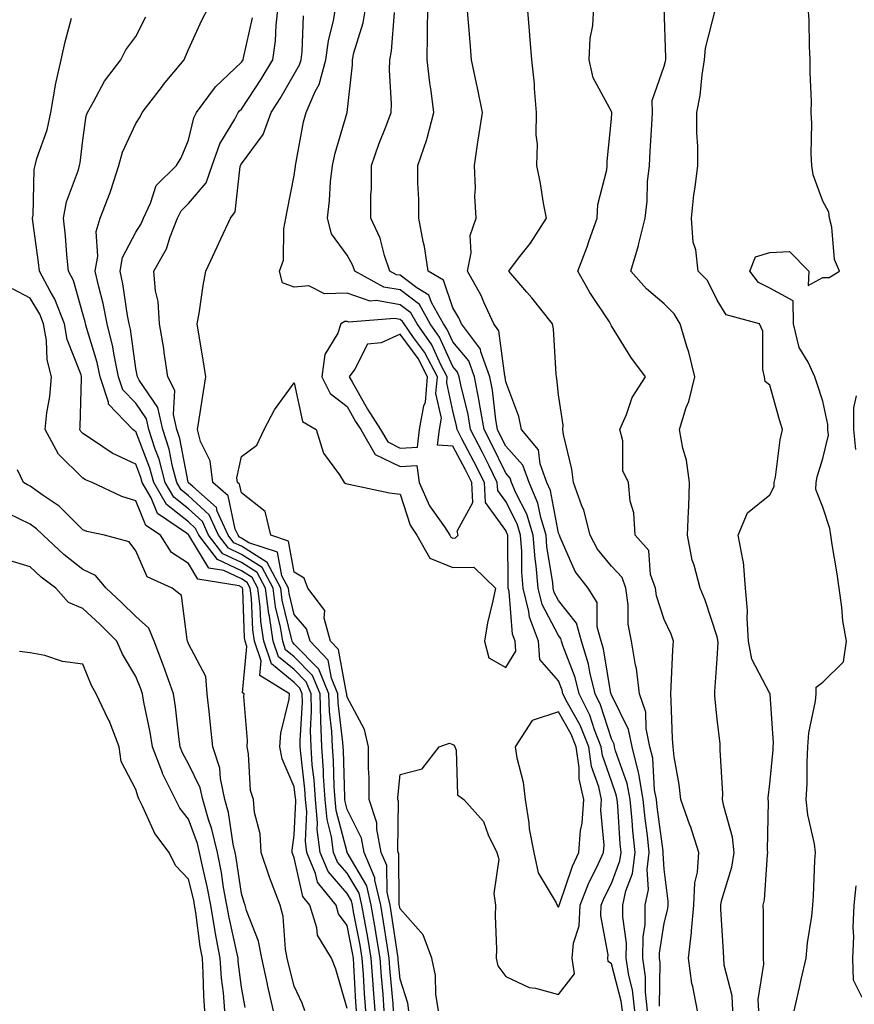
# Model space of a CAD drawing. Units: inches. Extents: x 965843 to 968483, y 7258298 to 7260938.
# Drawn here: x 968106 to 968264, y 7260383 to 7260569 of the extents above; entities that cross this region are included whole.
import ezdxf

# ---------------------------------------------------------------- set-up
doc = ezdxf.new("R2010")
doc.units = ezdxf.units.IN
doc.header["$MEASUREMENT"] = 0
doc.layers.add('Contour_96587258', color=7, linetype='Continuous', true_color=0xe12db9)

msp = doc.modelspace()

# ---------------------------------------------------------------- linework, layer by layer
at = {"layer": 'Contour_96587258'}
for points in [[(968171.58, 7260381.92, 3128), (968171.34, 7260385.21, 3128), (968171.14, 7260388.83, 3128), (968170.92, 7260391.92, 3128), (968170.51, 7260394.38, 3128), (968169.28, 7260400.69, 3128), (968169.07, 7260401.92, 3128), (968168.88, 7260402.75, 3128), (968168.05, 7260404.15, 3128), (968164.44, 7260408.31, 3128), (968162.95, 7260411.92, 3128), (968162.4, 7260416.27, 3128), (968162.45, 7260417.52, 3128), (968162.03, 7260421.92, 3128), (968161.78, 7260425.65, 3128), (968161.46, 7260428.51, 3128), (968161.21, 7260431.92, 3128), (968161.11, 7260434.98, 3128), (968161.33, 7260438.64, 3128), (968161.24, 7260441.92, 3128), (968160.32, 7260444.19, 3128), (968158.05, 7260446.51, 3128), (968155.08, 7260448.95, 3128), (968154.08, 7260451.92, 3128), (968153.33, 7260456.64, 3128), (968153.22, 7260457.09, 3128), (968152.6, 7260461.92, 3128), (968151.04, 7260464.91, 3128), (968148.05, 7260466.76, 3128), (968144.53, 7260468.4, 3128), (968141.83, 7260471.92, 3128), (968140.65, 7260474.52, 3128), (968138.05, 7260476.93, 3128), (968135.26, 7260479.13, 3128), (968133.63, 7260481.92, 3128), (968132.46, 7260486.33, 3128), (968131.72, 7260488.25, 3128), (968130.55, 7260491.92, 3128), (968130.08, 7260493.95, 3128), (968128.05, 7260496.92, 3128), (968125.58, 7260499.45, 3128), (968124.79, 7260501.92, 3128), (968123.95, 7260506.02, 3128), (968123.73, 7260507.6, 3128), (968122.67, 7260511.92, 3128), (968121.91, 7260515.78, 3128), (968121.06, 7260518.91, 3128), (968120.39, 7260521.92, 3128), (968120.88, 7260524.75, 3128), (968120.53, 7260529.44, 3128), (968121.32, 7260531.92, 3128), (968123.2, 7260536.77, 3128), (968123.31, 7260537.18, 3128), (968124.87, 7260541.92, 3128), (968125.52, 7260544.45, 3128), (968128.05, 7260549.85, 3128), (968128.87, 7260551.1, 3128), (968129.27, 7260551.92, 3128), (968133.08, 7260556.89, 3128), (968133.33, 7260557.2, 3128), (968137.19, 7260561.92, 3128), (968137.47, 7260562.5, 3128), (968138.05, 7260563.86, 3128), (968140.58, 7260569.39, 3128), (968141.88, 7260571.92, 3128)], [(968175.08, 7260381.92, 3126), (968174.85, 7260385.12, 3126), (968174.56, 7260388.43, 3126), (968174.32, 7260391.92, 3126), (968173.57, 7260396.4, 3126), (968173.43, 7260397.3, 3126), (968172.62, 7260401.92, 3126), (968171.75, 7260405.62, 3126), (968168.05, 7260411.89, 3126), (968168.03, 7260411.92, 3126), (968168.03, 7260411.94, 3126), (968165.96, 7260419.83, 3126), (968165.76, 7260421.92, 3126), (968165.6, 7260424.37, 3126), (968165.45, 7260429.32, 3126), (968165.26, 7260431.92, 3126), (968165.17, 7260434.8, 3126), (968164.71, 7260438.58, 3126), (968164.61, 7260441.92, 3126), (968162.7, 7260446.57, 3126), (968158.05, 7260451.35, 3126), (968157.74, 7260451.61, 3126), (968157.63, 7260451.92, 3126), (968157.55, 7260452.42, 3126), (968155.78, 7260459.65, 3126), (968155.49, 7260461.92, 3126), (968152.93, 7260466.8, 3126), (968148.05, 7260469.85, 3126), (968146.63, 7260470.5, 3126), (968145.55, 7260471.92, 3126), (968143.48, 7260476.49, 3126), (968143.32, 7260477.19, 3126), (968138.82, 7260481.15, 3126), (968138.05, 7260481.86, 3126), (968138.02, 7260481.89, 3126), (968138, 7260481.92, 3126), (968137.98, 7260481.99, 3126), (968136.38, 7260490.25, 3126), (968135.84, 7260491.92, 3126), (968135.19, 7260494.78, 3126), (968135.45, 7260499.32, 3126), (968134.14, 7260501.92, 3126), (968133.45, 7260506.52, 3126), (968133.37, 7260507.24, 3126), (968132.57, 7260511.92, 3126), (968132.3, 7260516.17, 3126), (968131.78, 7260518.19, 3126), (968131.44, 7260521.92, 3126), (968133.87, 7260526.1, 3126), (968134.56, 7260528.43, 3126), (968135.97, 7260531.92, 3126), (968136.64, 7260533.33, 3126), (968138.05, 7260534.72, 3126), (968141.36, 7260538.61, 3126), (968142.51, 7260541.92, 3126), (968143.96, 7260546.01, 3126), (968146.81, 7260550.68, 3126), (968147.45, 7260551.92, 3126), (968147.71, 7260552.26, 3126), (968148.05, 7260552.58, 3126), (968151.76, 7260558.21, 3126), (968153.96, 7260561.92, 3126), (968154.49, 7260565.48, 3126), (968154.59, 7260568.46, 3126), (968155.01, 7260571.92, 3126)], [(968179.75, 7260381.92, 3124), (968179.52, 7260383.39, 3124), (968178.05, 7260387.95, 3124), (968177.73, 7260391.6, 3124), (968177.71, 7260391.92, 3124), (968177.64, 7260392.33, 3124), (968176.45, 7260400.32, 3124), (968176.17, 7260401.92, 3124), (968175.6, 7260404.37, 3124), (968175.55, 7260409.42, 3124), (968174.49, 7260411.92, 3124), (968173.64, 7260416.33, 3124), (968173.66, 7260417.53, 3124), (968172.23, 7260421.92, 3124), (968172.24, 7260426.11, 3124), (968172.08, 7260427.89, 3124), (968172.09, 7260431.92, 3124), (968171.33, 7260435.2, 3124), (968168.05, 7260441.3, 3124), (968167.98, 7260441.85, 3124), (968167.98, 7260441.92, 3124), (968167.93, 7260442.04, 3124), (968166.43, 7260450.3, 3124), (968164.9, 7260451.92, 3124), (968163.72, 7260456.25, 3124), (968163.83, 7260457.7, 3124), (968160.59, 7260461.92, 3124), (968159.94, 7260463.81, 3124), (968158.05, 7260464.97, 3124), (968156.96, 7260470.83, 3124), (968153.59, 7260471.92, 3124), (968152.54, 7260476.41, 3124), (968148.05, 7260479.93, 3124), (968147.7, 7260481.57, 3124), (968147.29, 7260481.92, 3124), (968147.19, 7260482.78, 3124), (968148.05, 7260486.83, 3124), (968150.99, 7260488.98, 3124), (968152.37, 7260491.92, 3124), (968154.3, 7260495.67, 3124), (968158.05, 7260500.77, 3124), (968159.59, 7260493.46, 3124), (968162.21, 7260491.92, 3124), (968163.6, 7260487.47, 3124), (968166.61, 7260483.36, 3124), (968167.48, 7260481.92, 3124), (968167.83, 7260481.7, 3124), (968168.05, 7260481.65, 3124), (968168.37, 7260481.6, 3124), (968176.06, 7260479.93, 3124), (968178.05, 7260479.68, 3124), (968179.98, 7260473.85, 3124), (968181.22, 7260471.92, 3124), (968183.72, 7260467.59, 3124), (968188.05, 7260465.86, 3124), (968192.04, 7260465.91, 3124), (968196.13, 7260461.92, 3124), (968195.64, 7260459.51, 3124), (968194.62, 7260455.35, 3124), (968194.01, 7260451.92, 3124), (968194.88, 7260448.75, 3124), (968198.05, 7260446.93, 3124), (968199.95, 7260450.02, 3124), (968199.81, 7260451.92, 3124), (968199.32, 7260453.19, 3124), (968198.68, 7260461.29, 3124), (968198.53, 7260461.92, 3124), (968198.49, 7260462.36, 3124), (968198.47, 7260471.5, 3124), (968198.44, 7260471.92, 3124), (968198.35, 7260472.22, 3124), (968198.05, 7260472.81, 3124), (968194.24, 7260478.11, 3124), (968194.04, 7260481.92, 3124), (968192.05, 7260485.92, 3124), (968189.77, 7260490.2, 3124), (968188.87, 7260491.92, 3124), (968188.75, 7260492.62, 3124), (968188.05, 7260495.48, 3124), (968186.88, 7260500.75, 3124), (968186.98, 7260501.92, 3124), (968185.79, 7260504.18, 3124), (968184.09, 7260507.96, 3124), (968181.29, 7260511.92, 3124), (968180.13, 7260514, 3124), (968178.05, 7260515.55, 3124), (968173.63, 7260516.34, 3124), (968172.38, 7260516.25, 3124), (968168.05, 7260517.73, 3124), (968163.75, 7260517.62, 3124), (968160.82, 7260519.15, 3124), (968158.05, 7260518.88, 3124), (968155.83, 7260519.7, 3124), (968155.27, 7260521.92, 3124), (968156.01, 7260523.96, 3124), (968156.04, 7260529.91, 3124), (968156.47, 7260531.92, 3124), (968156.7, 7260533.27, 3124), (968158.05, 7260540.02, 3124), (968158.27, 7260541.7, 3124), (968158.3, 7260541.92, 3124), (968158.37, 7260542.24, 3124), (968159.82, 7260550.15, 3124), (968160.27, 7260551.92, 3124), (968162, 7260555.87, 3124), (968162.77, 7260557.2, 3124), (968164.02, 7260561.92, 3124), (968164.49, 7260565.48, 3124), (968165.47, 7260569.34, 3124), (968165.89, 7260571.92, 3124)], [(968185.35, 7260381.92, 3123), (968184.86, 7260385.11, 3123), (968184.75, 7260388.62, 3123), (968184.06, 7260391.92, 3123), (968182.46, 7260396.33, 3123), (968178.05, 7260401.24, 3123), (968177.96, 7260401.83, 3123), (968177.91, 7260402.06, 3123), (968177.82, 7260411.69, 3123), (968177.72, 7260411.92, 3123), (968177.64, 7260412.33, 3123), (968177.75, 7260421.62, 3123), (968177.66, 7260421.92, 3123), (968177.66, 7260422.31, 3123), (968178.05, 7260426.65, 3123), (968182.23, 7260427.74, 3123), (968185.44, 7260431.92, 3123), (968187.4, 7260432.57, 3123), (968188.05, 7260432.32, 3123), (968188.32, 7260432.19, 3123), (968188.45, 7260431.92, 3123), (968188.68, 7260431.29, 3123), (968188.96, 7260422.83, 3123), (968190.11, 7260421.92, 3123), (968193.87, 7260417.74, 3123), (968194.74, 7260415.23, 3123), (968196.38, 7260411.92, 3123), (968196.76, 7260410.63, 3123), (968195.81, 7260404.16, 3123), (968196.14, 7260401.92, 3123), (968196.05, 7260399.92, 3123), (968196.33, 7260393.64, 3123), (968196.23, 7260391.92, 3123), (968196.57, 7260390.44, 3123), (968198.05, 7260388.43, 3123), (968202.51, 7260386.38, 3123), (968203.71, 7260386.26, 3123), (968208.05, 7260385.04, 3123), (968211.05, 7260388.92, 3123), (968210.61, 7260391.92, 3123), (968210.86, 7260394.73, 3123), (968211.93, 7260398.04, 3123), (968212.13, 7260401.92, 3123), (968213.79, 7260406.18, 3123), (968215.29, 7260409.16, 3123), (968216.56, 7260411.92, 3123), (968216.66, 7260413.31, 3123), (968216.04, 7260419.91, 3123), (968216.16, 7260421.92, 3123), (968215.66, 7260424.31, 3123), (968214.31, 7260428.18, 3123), (968213.76, 7260431.92, 3123), (968212.14, 7260436.01, 3123), (968209.76, 7260440.21, 3123), (968208.89, 7260441.92, 3123), (968208.72, 7260442.59, 3123), (968208.05, 7260444.39, 3123), (968204.53, 7260448.4, 3123), (968204.28, 7260451.92, 3123), (968202.54, 7260456.41, 3123), (968202.45, 7260457.52, 3123), (968201.37, 7260461.92, 3123), (968201.1, 7260464.97, 3123), (968201.09, 7260468.88, 3123), (968200.86, 7260471.92, 3123), (968200.21, 7260474.08, 3123), (968198.05, 7260478.29, 3123), (968196.54, 7260480.41, 3123), (968196.45, 7260481.92, 3123), (968194.89, 7260485.08, 3123), (968193.69, 7260487.56, 3123), (968191.42, 7260491.92, 3123), (968190.93, 7260494.8, 3123), (968189.55, 7260500.42, 3123), (968189.26, 7260501.92, 3123), (968188.94, 7260502.81, 3123), (968188.05, 7260503.87, 3123), (968185.54, 7260509.41, 3123), (968183.77, 7260511.92, 3123), (968181.72, 7260515.59, 3123), (968178.05, 7260518.34, 3123), (968175.01, 7260518.88, 3123), (968169.5, 7260521.92, 3123), (968169.11, 7260522.98, 3123), (968168.05, 7260524.93, 3123), (968165.1, 7260528.97, 3123), (968164.32, 7260531.92, 3123), (968164.68, 7260535.29, 3123), (968164.92, 7260538.8, 3123), (968165.25, 7260541.92, 3123), (968165.76, 7260544.21, 3123), (968168.05, 7260551.9, 3123), (968168.05, 7260551.92, 3123), (968169.03, 7260560.94, 3123), (968169.06, 7260561.92, 3123), (968169.33, 7260563.2, 3123), (968171.07, 7260568.9, 3123), (968171.58, 7260571.92, 3123)], [(968222.51, 7260381.92, 3121), (968222.06, 7260385.93, 3121), (968221.34, 7260388.63, 3121), (968220.85, 7260391.92, 3121), (968220.89, 7260394.76, 3121), (968220.21, 7260399.76, 3121), (968220.24, 7260401.92, 3121), (968220.78, 7260404.65, 3121), (968222.03, 7260407.94, 3121), (968222.53, 7260411.92, 3121), (968222.11, 7260415.98, 3121), (968221.99, 7260417.98, 3121), (968221.6, 7260421.92, 3121), (968221.06, 7260424.93, 3121), (968218.85, 7260431.12, 3121), (968218.66, 7260431.92, 3121), (968218.55, 7260432.42, 3121), (968218.05, 7260433.41, 3121), (968216, 7260439.87, 3121), (968214.95, 7260441.92, 3121), (968213.95, 7260446.02, 3121), (968213.69, 7260447.56, 3121), (968212.38, 7260451.92, 3121), (968211.42, 7260455.29, 3121), (968208.05, 7260459.58, 3121), (968207.25, 7260461.12, 3121), (968207.04, 7260461.92, 3121), (968206.95, 7260463.02, 3121), (968205.86, 7260469.73, 3121), (968205.7, 7260471.92, 3121), (968204.67, 7260475.3, 3121), (968204.14, 7260478.01, 3121), (968202.51, 7260481.92, 3121), (968201.31, 7260485.18, 3121), (968198.05, 7260488.8, 3121), (968197.03, 7260490.9, 3121), (968196.51, 7260491.92, 3121), (968196.19, 7260493.78, 3121), (968195.53, 7260499.4, 3121), (968195.04, 7260501.92, 3121), (968193.36, 7260506.61, 3121), (968193.29, 7260507.16, 3121), (968189.71, 7260511.92, 3121), (968189.19, 7260513.06, 3121), (968188.05, 7260514.97, 3121), (968186.3, 7260520.17, 3121), (968183.37, 7260521.92, 3121), (968182.7, 7260526.57, 3121), (968182.43, 7260527.54, 3121), (968181.64, 7260531.92, 3121), (968181.64, 7260535.51, 3121), (968181.4, 7260538.57, 3121), (968181.41, 7260541.92, 3121), (968183.14, 7260546.83, 3121), (968183.17, 7260547.04, 3121), (968184.43, 7260551.92, 3121), (968183.93, 7260556.04, 3121), (968183.67, 7260557.55, 3121), (968183.21, 7260561.92, 3121), (968183.27, 7260566.7, 3121), (968183.26, 7260567.13, 3121), (968183.31, 7260571.92, 3121)], [(968224.89, 7260381.92, 3120), (968224.49, 7260385.48, 3120), (968224.51, 7260388.38, 3120), (968223.99, 7260391.92, 3120), (968224.04, 7260395.93, 3120), (968224.42, 7260398.29, 3120), (968224.47, 7260401.92, 3120), (968225.06, 7260404.91, 3120), (968224.79, 7260408.66, 3120), (968225.2, 7260411.92, 3120), (968224.87, 7260415.1, 3120), (968224.44, 7260418.31, 3120), (968224.09, 7260421.92, 3120), (968223.21, 7260426.76, 3120), (968223.19, 7260427.06, 3120), (968222, 7260431.92, 3120), (968221.31, 7260435.18, 3120), (968218.05, 7260441.74, 3120), (968218.01, 7260441.88, 3120), (968217.99, 7260441.92, 3120), (968217.96, 7260442.01, 3120), (968216.57, 7260450.44, 3120), (968216.13, 7260451.92, 3120), (968215.36, 7260454.61, 3120), (968215.36, 7260459.23, 3120), (968213.63, 7260461.92, 3120), (968211.19, 7260465.06, 3120), (968208.37, 7260471.6, 3120), (968208.21, 7260471.92, 3120), (968208.18, 7260472.05, 3120), (968208.05, 7260472.31, 3120), (968206.5, 7260480.37, 3120), (968205.84, 7260481.92, 3120), (968204.55, 7260485.42, 3120), (968204.23, 7260488.1, 3120), (968201.05, 7260491.92, 3120), (968200.53, 7260494.4, 3120), (968198.05, 7260500.97, 3120), (968197.95, 7260501.82, 3120), (968197.93, 7260501.92, 3120), (968197.86, 7260502.11, 3120), (968196.75, 7260510.62, 3120), (968195.78, 7260511.92, 3120), (968193.92, 7260516.05, 3120), (968193.42, 7260517.29, 3120), (968190.85, 7260521.92, 3120), (968191.51, 7260525.38, 3120), (968191.32, 7260528.65, 3120), (968192.47, 7260531.92, 3120), (968192.21, 7260536.08, 3120), (968192.36, 7260537.61, 3120), (968192.16, 7260541.92, 3120), (968192.87, 7260546.74, 3120), (968192.92, 7260547.05, 3120), (968193.64, 7260551.92, 3120), (968192.74, 7260556.61, 3120), (968192.54, 7260557.43, 3120), (968191.6, 7260561.92, 3120), (968191.34, 7260565.21, 3120), (968191.01, 7260568.96, 3120), (968190.77, 7260571.92, 3120)], [(968227.15, 7260382.82, 3119), (968227.25, 7260391.12, 3119), (968227.12, 7260391.92, 3119), (968227.13, 7260392.84, 3119), (968228.05, 7260398.51, 3119), (968228.72, 7260401.25, 3119), (968228.78, 7260401.92, 3119), (968228.82, 7260402.69, 3119), (968228.05, 7260408.74, 3119), (968227.84, 7260411.71, 3119), (968227.86, 7260411.92, 3119), (968227.84, 7260412.13, 3119), (968226.69, 7260420.56, 3119), (968226.57, 7260421.92, 3119), (968226.23, 7260423.74, 3119), (968225.87, 7260429.74, 3119), (968225.34, 7260431.92, 3119), (968224.62, 7260435.35, 3119), (968224.57, 7260438.44, 3119), (968223.39, 7260441.92, 3119), (968222.83, 7260446.7, 3119), (968222.62, 7260447.35, 3119), (968221.85, 7260451.92, 3119), (968221.22, 7260455.09, 3119), (968221.22, 7260458.75, 3119), (968220.77, 7260461.92, 3119), (968220.06, 7260463.93, 3119), (968218.05, 7260466.07, 3119), (968215.42, 7260469.29, 3119), (968214.05, 7260471.92, 3119), (968212.84, 7260476.71, 3119), (968212.45, 7260477.52, 3119), (968210.86, 7260481.92, 3119), (968210.58, 7260484.45, 3119), (968208.98, 7260490.99, 3119), (968208.85, 7260491.92, 3119), (968208.9, 7260492.77, 3119), (968208.05, 7260498.51, 3119), (968207.75, 7260501.62, 3119), (968207.66, 7260501.92, 3119), (968207.57, 7260502.4, 3119), (968207.12, 7260510.99, 3119), (968206.88, 7260511.92, 3119), (968202.97, 7260516.84, 3119), (968202.02, 7260517.95, 3119), (968198.64, 7260521.92, 3119), (968200.49, 7260524.36, 3119), (968202.74, 7260527.23, 3119), (968205.75, 7260531.92, 3119), (968205.22, 7260534.75, 3119), (968204.63, 7260538.5, 3119), (968203.96, 7260541.92, 3119), (968204.05, 7260545.92, 3119), (968203.83, 7260547.7, 3119), (968203.9, 7260551.92, 3119), (968203.5, 7260556.47, 3119), (968203.48, 7260557.35, 3119), (968203.01, 7260561.92, 3119), (968202.62, 7260566.49, 3119), (968202.55, 7260567.42, 3119), (968202.16, 7260571.92, 3119)], [(968234.31, 7260381.92, 3118), (968233.45, 7260386.52, 3118), (968233.25, 7260387.12, 3118), (968232.63, 7260391.92, 3118), (968233.21, 7260396.76, 3118), (968233.2, 7260397.07, 3118), (968233.63, 7260401.92, 3118), (968233.82, 7260406.15, 3118), (968234.32, 7260408.19, 3118), (968234.57, 7260411.92, 3118), (968232.99, 7260416.86, 3118), (968232.92, 7260417.05, 3118), (968231.19, 7260421.92, 3118), (968230.88, 7260424.75, 3118), (968229.95, 7260430.02, 3118), (968229.72, 7260431.92, 3118), (968229.61, 7260433.48, 3118), (968229.36, 7260440.61, 3118), (968229.28, 7260441.92, 3118), (968229.36, 7260443.23, 3118), (968229.7, 7260450.27, 3118), (968229.8, 7260451.92, 3118), (968229.33, 7260453.2, 3118), (968228.05, 7260456.02, 3118), (968226.59, 7260460.46, 3118), (968226.39, 7260461.92, 3118), (968225.47, 7260464.5, 3118), (968225.15, 7260469.02, 3118), (968222.54, 7260471.92, 3118), (968222.3, 7260476.17, 3118), (968221.6, 7260478.37, 3118), (968221.26, 7260481.92, 3118), (968220.23, 7260484.1, 3118), (968220.2, 7260489.77, 3118), (968219.67, 7260491.92, 3118), (968220.91, 7260494.78, 3118), (968221.97, 7260498, 3118), (968224.48, 7260501.92, 3118), (968221.75, 7260505.62, 3118), (968218.05, 7260511.57, 3118), (968217.93, 7260511.8, 3118), (968217.9, 7260511.92, 3118), (968217.66, 7260512.31, 3118), (968213.99, 7260517.86, 3118), (968211.67, 7260521.92, 3118), (968213.44, 7260526.53, 3118), (968213.82, 7260527.69, 3118), (968215.33, 7260531.92, 3118), (968215.47, 7260534.5, 3118), (968217.19, 7260541.06, 3118), (968217.26, 7260541.92, 3118), (968217.24, 7260542.73, 3118), (968218.05, 7260550.71, 3118), (968218.11, 7260551.86, 3118), (968218.12, 7260551.92, 3118), (968218.11, 7260551.98, 3118), (968218.05, 7260552.12, 3118), (968214.62, 7260558.49, 3118), (968213.85, 7260561.92, 3118), (968214.03, 7260565.94, 3118), (968214.51, 7260568.38, 3118), (968214.7, 7260571.92, 3118)], [(968241.02, 7260381.92, 3117), (968240.9, 7260384.77, 3117), (968239.39, 7260390.58, 3117), (968239.31, 7260391.92, 3117), (968239.27, 7260393.14, 3117), (968238.75, 7260401.22, 3117), (968238.73, 7260401.92, 3117), (968238.91, 7260402.78, 3117), (968240.82, 7260409.15, 3117), (968241.28, 7260411.92, 3117), (968240.94, 7260414.81, 3117), (968239.3, 7260420.67, 3117), (968239.1, 7260421.92, 3117), (968239.14, 7260423.01, 3117), (968238.64, 7260431.33, 3117), (968238.66, 7260431.92, 3117), (968238.61, 7260432.48, 3117), (968238.05, 7260437.12, 3117), (968237.62, 7260441.49, 3117), (968237.6, 7260441.92, 3117), (968237.62, 7260442.35, 3117), (968238.05, 7260448.56, 3117), (968238.25, 7260451.72, 3117), (968238.21, 7260451.92, 3117), (968238.2, 7260452.07, 3117), (968238.05, 7260452.69, 3117), (968235.79, 7260459.66, 3117), (968234.86, 7260461.92, 3117), (968233.72, 7260466.25, 3117), (968233.36, 7260467.23, 3117), (968232.44, 7260471.92, 3117), (968232.62, 7260476.49, 3117), (968232.68, 7260477.29, 3117), (968232.84, 7260481.92, 3117), (968232.28, 7260486.15, 3117), (968231.57, 7260488.4, 3117), (968230.91, 7260491.92, 3117), (968232.21, 7260496.08, 3117), (968232.7, 7260497.27, 3117), (968233.81, 7260501.92, 3117), (968232.69, 7260506.56, 3117), (968232.3, 7260507.67, 3117), (968231.07, 7260511.92, 3117), (968229.94, 7260513.81, 3117), (968228.05, 7260515.71, 3117), (968224.68, 7260518.55, 3117), (968221.75, 7260521.92, 3117), (968223.2, 7260526.77, 3117), (968223.26, 7260527.13, 3117), (968224.44, 7260531.92, 3117), (968224.84, 7260535.13, 3117), (968224.91, 7260538.78, 3117), (968225.24, 7260541.92, 3117), (968225.38, 7260544.59, 3117), (968225.7, 7260549.57, 3117), (968225.83, 7260551.92, 3117), (968225.75, 7260554.22, 3117), (968228.05, 7260560.68, 3117), (968228.3, 7260561.67, 3117), (968228.34, 7260561.92, 3117), (968228.38, 7260562.25, 3117), (968228.05, 7260571.86, 3117)], [(968252.63, 7260381.92, 3115), (968253.63, 7260386.34, 3115), (968253.98, 7260387.85, 3115), (968254.91, 7260391.92, 3115), (968255.13, 7260394.84, 3115), (968255.97, 7260399.84, 3115), (968256.17, 7260401.92, 3115), (968256.28, 7260403.69, 3115), (968256.55, 7260410.42, 3115), (968256.64, 7260411.92, 3115), (968256.45, 7260413.52, 3115), (968255.19, 7260419.06, 3115), (968254.92, 7260421.92, 3115), (968255.08, 7260424.89, 3115), (968255.1, 7260428.97, 3115), (968255.24, 7260431.92, 3115), (968255.41, 7260434.56, 3115), (968256.67, 7260440.54, 3115), (968256.79, 7260441.92, 3115), (968256.77, 7260443.2, 3115), (968258.05, 7260444.12, 3115), (968261.97, 7260448, 3115), (968262.51, 7260451.92, 3115), (968261.87, 7260455.74, 3115), (968261.64, 7260458.33, 3115), (968261.12, 7260461.92, 3115), (968260.76, 7260464.63, 3115), (968259.8, 7260470.17, 3115), (968259.54, 7260471.92, 3115), (968259.35, 7260473.22, 3115), (968258.05, 7260477.27, 3115), (968256.73, 7260480.6, 3115), (968256.77, 7260481.92, 3115), (968256.99, 7260482.98, 3115), (968258.05, 7260486.44, 3115), (968259.11, 7260490.86, 3115), (968259.02, 7260491.92, 3115), (968259.02, 7260492.89, 3115), (968258.05, 7260497.28, 3115), (968256.89, 7260500.76, 3115), (968256.55, 7260501.92, 3115), (968255.3, 7260504.67, 3115), (968253.58, 7260507.45, 3115), (968252.51, 7260511.92, 3115), (968252.44, 7260516.31, 3115), (968248.05, 7260518.66, 3115), (968245.9, 7260519.77, 3115), (968244.27, 7260521.92, 3115), (968245.34, 7260524.63, 3115), (968248.05, 7260525.46, 3115), (968251.75, 7260525.62, 3115), (968255.43, 7260521.92, 3115), (968255.29, 7260519.16, 3115), (968258.05, 7260520.71, 3115), (968259.25, 7260520.72, 3115), (968261.23, 7260521.92, 3115), (968260.25, 7260524.12, 3115), (968259.74, 7260530.23, 3115), (968259.29, 7260531.92, 3115), (968259.19, 7260533.06, 3115), (968258.05, 7260535.12, 3115), (968256.23, 7260540.1, 3115), (968255.98, 7260541.92, 3115), (968255.88, 7260544.09, 3115), (968256, 7260549.87, 3115), (968255.88, 7260551.92, 3115), (968255.93, 7260554.04, 3115), (968255.64, 7260559.51, 3115), (968255.69, 7260561.92, 3115), (968255.52, 7260564.45, 3115), (968255.5, 7260569.37, 3115), (968255.31, 7260571.92, 3115)], [(968169.83, 7260381.92, 3129), (968169.71, 7260383.58, 3129), (968169.31, 7260390.66, 3129), (968169.22, 7260391.92, 3129), (968169.06, 7260392.93, 3129), (968168.05, 7260398.11, 3129), (968166.44, 7260400.31, 3129), (968165.94, 7260401.92, 3129), (968162.42, 7260406.3, 3129), (968162.06, 7260407.91, 3129), (968160.41, 7260411.92, 3129), (968160.15, 7260414.02, 3129), (968160.39, 7260419.58, 3129), (968160.18, 7260421.92, 3129), (968160.04, 7260423.91, 3129), (968159.27, 7260430.7, 3129), (968159.18, 7260431.92, 3129), (968159.14, 7260433.01, 3129), (968159.6, 7260440.37, 3129), (968159.56, 7260441.92, 3129), (968159.12, 7260442.99, 3129), (968158.05, 7260444.09, 3129), (968153.75, 7260447.62, 3129), (968152.3, 7260451.92, 3129), (968151.72, 7260455.59, 3129), (968151.61, 7260458.36, 3129), (968151.16, 7260461.92, 3129), (968150.09, 7260463.96, 3129), (968148.05, 7260465.23, 3129), (968143.49, 7260467.36, 3129), (968139.97, 7260471.92, 3129), (968139.37, 7260473.24, 3129), (968138.05, 7260474.47, 3129), (968133.88, 7260477.75, 3129), (968131.44, 7260481.92, 3129), (968130.74, 7260484.61, 3129), (968128.05, 7260491.57, 3129), (968127.82, 7260491.69, 3129), (968127.47, 7260491.92, 3129), (968122.87, 7260496.74, 3129), (968122.88, 7260497.09, 3129), (968121.34, 7260501.92, 3129), (968120.77, 7260504.64, 3129), (968118.7, 7260511.27, 3129), (968118.54, 7260511.92, 3129), (968118.46, 7260512.33, 3129), (968118.05, 7260513.85, 3129), (968116.26, 7260520.13, 3129), (968115.31, 7260521.92, 3129), (968115, 7260524.97, 3129), (968114.75, 7260528.62, 3129), (968114.4, 7260531.92, 3129), (968114.92, 7260535.05, 3129), (968117.2, 7260541.07, 3129), (968117.41, 7260541.92, 3129), (968117.54, 7260542.43, 3129), (968118.05, 7260546.72, 3129), (968118.67, 7260551.3, 3129), (968118.9, 7260551.92, 3129), (968120.08, 7260553.95, 3129), (968122.13, 7260557.84, 3129), (968125.24, 7260561.92, 3129), (968126.19, 7260563.78, 3129), (968128.05, 7260566.31, 3129), (968129.97, 7260570, 3129)], [(968176.83, 7260381.92, 3125), (968176.73, 7260383.24, 3125), (968176.15, 7260390.02, 3125), (968176.01, 7260391.92, 3125), (968175.6, 7260394.37, 3125), (968174.94, 7260398.81, 3125), (968174.4, 7260401.92, 3125), (968173.28, 7260406.69, 3125), (968173.27, 7260407.14, 3125), (968171.25, 7260411.92, 3125), (968170.74, 7260414.61, 3125), (968168.05, 7260420.05, 3125), (968167.66, 7260421.53, 3125), (968167.62, 7260421.92, 3125), (968167.59, 7260422.38, 3125), (968167.34, 7260431.21, 3125), (968167.29, 7260431.92, 3125), (968167.26, 7260432.71, 3125), (968166.34, 7260440.21, 3125), (968166.3, 7260441.92, 3125), (968165.06, 7260444.91, 3125), (968164.45, 7260448.32, 3125), (968161.02, 7260451.92, 3125), (968160.38, 7260454.25, 3125), (968158.05, 7260456.91, 3125), (968157.06, 7260460.93, 3125), (968156.94, 7260461.92, 3125), (968155.72, 7260464.25, 3125), (968154.88, 7260468.75, 3125), (968149.47, 7260470.5, 3125), (968148.05, 7260471.38, 3125), (968147.69, 7260471.56, 3125), (968147.41, 7260471.92, 3125), (968146.88, 7260473.09, 3125), (968145.51, 7260479.38, 3125), (968142.62, 7260481.92, 3125), (968142.16, 7260486.03, 3125), (968140.27, 7260489.7, 3125), (968139.74, 7260491.92, 3125), (968140.04, 7260493.91, 3125), (968140.85, 7260499.12, 3125), (968141.28, 7260501.92, 3125), (968140.85, 7260504.72, 3125), (968139.98, 7260509.99, 3125), (968139.68, 7260511.92, 3125), (968140.04, 7260513.91, 3125), (968140.78, 7260519.19, 3125), (968141.34, 7260521.92, 3125), (968143.44, 7260526.53, 3125), (968144.14, 7260528.01, 3125), (968145.97, 7260531.92, 3125), (968146.87, 7260533.1, 3125), (968147.82, 7260541.69, 3125), (968147.9, 7260541.92, 3125), (968147.94, 7260542.03, 3125), (968148.05, 7260542.21, 3125), (968152.18, 7260547.79, 3125), (968153.68, 7260551.92, 3125), (968155.4, 7260554.57, 3125), (968158.05, 7260559.19, 3125), (968159.05, 7260560.92, 3125), (968159.32, 7260561.92, 3125), (968159.51, 7260563.38, 3125), (968159.78, 7260570.19, 3125)], [(968220.14, 7260381.92, 3122), (968219.92, 7260383.8, 3122), (968218.05, 7260390.86, 3122), (968217.43, 7260391.3, 3122), (968217.35, 7260391.92, 3122), (968217.41, 7260392.56, 3122), (968216.02, 7260399.89, 3122), (968216.13, 7260401.92, 3122), (968216.66, 7260403.31, 3122), (968218.05, 7260406.07, 3122), (968219.66, 7260410.31, 3122), (968219.87, 7260411.92, 3122), (968219.69, 7260413.56, 3122), (968219.24, 7260420.73, 3122), (968219.13, 7260421.92, 3122), (968218.97, 7260422.84, 3122), (968218.05, 7260425.39, 3122), (968216.36, 7260430.23, 3122), (968216.12, 7260431.92, 3122), (968214.86, 7260435.11, 3122), (968213.99, 7260437.86, 3122), (968211.93, 7260441.92, 3122), (968211.17, 7260445.04, 3122), (968208.88, 7260451.09, 3122), (968208.63, 7260451.92, 3122), (968208.5, 7260452.37, 3122), (968208.05, 7260452.95, 3122), (968204.96, 7260458.83, 3122), (968204.21, 7260461.92, 3122), (968203.83, 7260466.14, 3122), (968203.62, 7260467.49, 3122), (968203.27, 7260471.92, 3122), (968202.06, 7260475.93, 3122), (968199.98, 7260479.99, 3122), (968199.17, 7260481.92, 3122), (968198.87, 7260482.74, 3122), (968198.05, 7260483.66, 3122), (968195.36, 7260489.23, 3122), (968193.97, 7260491.92, 3122), (968193.12, 7260496.85, 3122), (968193.11, 7260496.98, 3122), (968192.15, 7260501.92, 3122), (968191.07, 7260504.94, 3122), (968188.05, 7260508.53, 3122), (968187, 7260510.87, 3122), (968186.25, 7260511.92, 3122), (968183.99, 7260515.98, 3122), (968183.52, 7260517.39, 3122), (968181.21, 7260518.76, 3122), (968178.05, 7260521.12, 3122), (968177.37, 7260521.24, 3122), (968176.14, 7260521.92, 3122), (968175.11, 7260524.86, 3122), (968174.28, 7260528.15, 3122), (968172.51, 7260531.92, 3122), (968172.55, 7260536.42, 3122), (968172.63, 7260537.34, 3122), (968172.67, 7260541.92, 3122), (968174.06, 7260545.91, 3122), (968175.36, 7260549.23, 3122), (968176.36, 7260551.92, 3122), (968176.41, 7260553.56, 3122), (968176.05, 7260559.92, 3122), (968176.1, 7260561.92, 3122), (968176.45, 7260563.52, 3122), (968177, 7260570.87, 3122)], [(968245.94, 7260381.92, 3116), (968245.85, 7260384.12, 3116), (968246.92, 7260390.79, 3116), (968246.85, 7260391.92, 3116), (968246.81, 7260393.16, 3116), (968246.82, 7260400.69, 3116), (968246.78, 7260401.92, 3116), (968247.01, 7260402.96, 3116), (968247.59, 7260411.46, 3116), (968247.66, 7260411.92, 3116), (968247.61, 7260412.36, 3116), (968247.76, 7260421.63, 3116), (968247.71, 7260421.92, 3116), (968247.72, 7260422.25, 3116), (968248.05, 7260424.87, 3116), (968248.64, 7260431.33, 3116), (968248.67, 7260431.92, 3116), (968248.71, 7260432.58, 3116), (968248.11, 7260441.86, 3116), (968248.11, 7260441.98, 3116), (968248.05, 7260442.02, 3116), (968244.63, 7260448.5, 3116), (968244.02, 7260451.92, 3116), (968243.71, 7260456.26, 3116), (968243.83, 7260457.7, 3116), (968243.43, 7260461.92, 3116), (968243.02, 7260466.89, 3116), (968242.97, 7260467, 3116), (968242.05, 7260471.92, 3116), (968243.78, 7260476.19, 3116), (968248.05, 7260479.55, 3116), (968248.83, 7260481.14, 3116), (968248.86, 7260481.92, 3116), (968249.07, 7260482.94, 3116), (968249.98, 7260489.99, 3116), (968250.45, 7260491.92, 3116), (968249.88, 7260493.75, 3116), (968248.05, 7260500.34, 3116), (968247.14, 7260501.01, 3116), (968247.01, 7260501.92, 3116), (968246.7, 7260503.27, 3116), (968246.68, 7260510.55, 3116), (968246.1, 7260511.92, 3116), (968239.74, 7260513.61, 3116), (968238.05, 7260516.42, 3116), (968236.26, 7260520.13, 3116), (968234.47, 7260521.92, 3116), (968234.01, 7260525.96, 3116), (968233.51, 7260527.38, 3116), (968233.21, 7260531.92, 3116), (968233.64, 7260536.33, 3116), (968233.91, 7260537.78, 3116), (968234.39, 7260541.92, 3116), (968234.4, 7260545.57, 3116), (968234.23, 7260548.1, 3116), (968234.24, 7260551.92, 3116), (968234.85, 7260555.12, 3116), (968235.21, 7260559.08, 3116), (968235.67, 7260561.92, 3116), (968235.87, 7260564.1, 3116), (968237.84, 7260571.71, 3116)], [(968168.05, 7260382.38, 3130), (968165.93, 7260389.8, 3130), (968165.06, 7260391.92, 3130), (968162.42, 7260396.29, 3130), (968162.3, 7260397.67, 3130), (968160.98, 7260401.92, 3130), (968159.68, 7260403.55, 3130), (968158.05, 7260410.88, 3130), (968157.75, 7260411.62, 3130), (968157.65, 7260411.92, 3130), (968157.62, 7260412.35, 3130), (968158.05, 7260415.21, 3130), (968158.34, 7260421.63, 3130), (968158.31, 7260421.92, 3130), (968158.29, 7260422.16, 3130), (968158.05, 7260424.34, 3130), (968155.78, 7260429.65, 3130), (968155.32, 7260431.92, 3130), (968155.5, 7260434.47, 3130), (968157.07, 7260440.94, 3130), (968157.17, 7260441.92, 3130), (968151.51, 7260445.38, 3130), (968151.78, 7260448.19, 3130), (968150.51, 7260451.92, 3130), (968150.18, 7260454.05, 3130), (968149.95, 7260460.02, 3130), (968149.71, 7260461.92, 3130), (968149.14, 7260463.01, 3130), (968148.05, 7260463.69, 3130), (968144.73, 7260465.24, 3130), (968141.85, 7260465.72, 3130), (968138.31, 7260471.66, 3130), (968138.11, 7260471.92, 3130), (968138.09, 7260471.96, 3130), (968138.05, 7260472, 3130), (968137.67, 7260472.3, 3130), (968132.17, 7260476.04, 3130), (968130.96, 7260479.01, 3130), (968129.26, 7260481.92, 3130), (968129.01, 7260482.88, 3130), (968128.05, 7260485.36, 3130), (968123.58, 7260487.45, 3130), (968120.08, 7260489.89, 3130), (968118.05, 7260491.19, 3130), (968117.68, 7260491.55, 3130), (968117.48, 7260491.92, 3130), (968117.53, 7260492.44, 3130), (968117.77, 7260501.64, 3130), (968117.8, 7260501.92, 3130), (968117.7, 7260502.27, 3130), (968115.09, 7260508.96, 3130), (968114.56, 7260511.92, 3130), (968112.76, 7260516.63, 3130), (968111.85, 7260518.12, 3130), (968109.83, 7260521.92, 3130), (968109.66, 7260523.53, 3130), (968108.59, 7260531.38, 3130), (968108.53, 7260531.92, 3130), (968108.63, 7260532.5, 3130), (968108.82, 7260541.15, 3130), (968109.01, 7260541.92, 3130), (968109.36, 7260543.23, 3130), (968111.31, 7260548.66, 3130), (968112.01, 7260551.92, 3130), (968112.83, 7260556.7, 3130), (968112.84, 7260557.13, 3130), (968113.94, 7260561.92, 3130), (968114.67, 7260565.3, 3130), (968115.89, 7260569.76, 3130)], [(968173.33, 7260381.92, 3127), (968172.97, 7260386.84, 3127), (968172.96, 7260387.01, 3127), (968172.62, 7260391.92, 3127), (968171.97, 7260395.84, 3127), (968171.44, 7260398.53, 3127), (968170.84, 7260401.92, 3127), (968170.32, 7260404.19, 3127), (968168.05, 7260408.01, 3127), (968166.23, 7260410.1, 3127), (968165.49, 7260411.92, 3127), (968165.11, 7260414.86, 3127), (968164.26, 7260418.13, 3127), (968163.9, 7260421.92, 3127), (968163.6, 7260426.37, 3127), (968163.57, 7260427.44, 3127), (968163.24, 7260431.92, 3127), (968163.07, 7260436.9, 3127), (968163.07, 7260436.94, 3127), (968162.93, 7260441.92, 3127), (968161.51, 7260445.38, 3127), (968158.05, 7260448.93, 3127), (968156.41, 7260450.28, 3127), (968155.85, 7260451.92, 3127), (968155.44, 7260454.53, 3127), (968154.51, 7260458.38, 3127), (968154.05, 7260461.92, 3127), (968151.99, 7260465.86, 3127), (968148.05, 7260468.31, 3127), (968145.59, 7260469.46, 3127), (968143.68, 7260471.92, 3127), (968141.93, 7260475.8, 3127), (968138.05, 7260479.4, 3127), (968136.64, 7260480.51, 3127), (968135.81, 7260481.92, 3127), (968135.01, 7260484.96, 3127), (968134.38, 7260488.25, 3127), (968133.2, 7260491.92, 3127), (968132.24, 7260496.11, 3127), (968128.69, 7260501.28, 3127), (968128.37, 7260501.92, 3127), (968128.33, 7260502.2, 3127), (968128.05, 7260503.46, 3127), (968127.03, 7260510.9, 3127), (968126.79, 7260511.92, 3127), (968126.48, 7260513.49, 3127), (968125.61, 7260519.48, 3127), (968125.07, 7260521.92, 3127), (968125.51, 7260524.46, 3127), (968128.05, 7260529.29, 3127), (968129.09, 7260530.88, 3127), (968129.51, 7260531.92, 3127), (968130.87, 7260534.74, 3127), (968131.88, 7260538.09, 3127), (968135.75, 7260541.92, 3127), (968136.62, 7260543.35, 3127), (968138.05, 7260546.66, 3127), (968139.04, 7260550.93, 3127), (968139.54, 7260551.92, 3127), (968143.16, 7260556.81, 3127), (968148.05, 7260561.42, 3127), (968148.25, 7260561.72, 3127), (968148.36, 7260561.92, 3127), (968148.42, 7260562.29, 3127), (968150.13, 7260569.84, 3127)], [(968160.05, 7260381.92, 3131), (968159.54, 7260383.41, 3131), (968158.05, 7260386.62, 3131), (968156.95, 7260390.82, 3131), (968156.71, 7260391.92, 3131), (968156.38, 7260393.59, 3131), (968155.93, 7260399.8, 3131), (968155.35, 7260401.92, 3131), (968153.74, 7260406.23, 3131), (968153.34, 7260407.21, 3131), (968151.78, 7260411.92, 3131), (968151.59, 7260415.46, 3131), (968150.49, 7260419.48, 3131), (968150.3, 7260421.92, 3131), (968149.79, 7260423.66, 3131), (968149.41, 7260430.56, 3131), (968149.12, 7260431.92, 3131), (968149.21, 7260433.08, 3131), (968148.53, 7260441.44, 3131), (968148.57, 7260441.92, 3131), (968148.25, 7260442.12, 3131), (968149.09, 7260450.88, 3131), (968148.73, 7260451.92, 3131), (968148.65, 7260452.52, 3131), (968148.29, 7260461.68, 3131), (968148.26, 7260461.92, 3131), (968148.19, 7260462.06, 3131), (968148.05, 7260462.14, 3131), (968147.62, 7260462.35, 3131), (968139.78, 7260463.65, 3131), (968138.05, 7260466.56, 3131), (968134.8, 7260468.67, 3131), (968132.73, 7260471.92, 3131), (968129.94, 7260473.81, 3131), (968128.05, 7260478.47, 3131), (968125.4, 7260479.27, 3131), (968119.78, 7260481.92, 3131), (968118.54, 7260482.41, 3131), (968118.05, 7260482.71, 3131), (968113.41, 7260487.28, 3131), (968110.89, 7260491.92, 3131), (968111.22, 7260495.09, 3131), (968111.76, 7260498.21, 3131), (968112.1, 7260501.92, 3131), (968111.28, 7260505.15, 3131), (968111.17, 7260508.8, 3131), (968110.61, 7260511.92, 3131), (968109.91, 7260513.78, 3131), (968108.05, 7260516.81, 3131), (968104.7, 7260518.57, 3131)], [(968264.31, 7260488.18, 3114), (968263.95, 7260491.92, 3114), (968263.95, 7260496.02, 3114), (968264.45, 7260498.32, 3114)], [(968154.11, 7260381.92, 3132), (968152.98, 7260386.85, 3132), (968152.95, 7260387.02, 3132), (968151.92, 7260391.92, 3132), (968151.27, 7260395.14, 3132), (968149.01, 7260400.96, 3132), (968148.74, 7260401.92, 3132), (968148.56, 7260402.43, 3132), (968148.05, 7260404.16, 3132), (968147.03, 7260410.9, 3132), (968146.83, 7260411.92, 3132), (968146.47, 7260413.5, 3132), (968145.61, 7260419.48, 3132), (968144.91, 7260421.92, 3132), (968144.06, 7260425.91, 3132), (968143.98, 7260427.85, 3132), (968142.64, 7260431.92, 3132), (968142.22, 7260436.09, 3132), (968141.98, 7260437.99, 3132), (968141.57, 7260441.92, 3132), (968141.32, 7260445.19, 3132), (968138.05, 7260451.39, 3132), (968137.92, 7260451.79, 3132), (968137.87, 7260451.92, 3132), (968137.75, 7260452.22, 3132), (968136.68, 7260460.55, 3132), (968134.97, 7260461.92, 3132), (968130.22, 7260464.09, 3132), (968128.05, 7260469.01, 3132), (968126.81, 7260470.68, 3132), (968122.11, 7260471.92, 3132), (968118.78, 7260472.65, 3132), (968118.05, 7260472.94, 3132), (968113.54, 7260477.41, 3132), (968110.52, 7260479.45, 3132), (968108.05, 7260481.23, 3132), (968107.58, 7260481.45, 3132), (968106.82, 7260481.92, 3132), (968105.66, 7260484.31, 3132)], [(968148.72, 7260382.59, 3133), (968148.05, 7260386.42, 3133), (968147.43, 7260391.3, 3133), (968147.4, 7260391.92, 3133), (968147.25, 7260392.72, 3133), (968145.71, 7260399.58, 3133), (968145.31, 7260401.92, 3133), (968144.68, 7260405.29, 3133), (968144.26, 7260408.13, 3133), (968143.49, 7260411.92, 3133), (968142.46, 7260416.33, 3133), (968141.79, 7260418.18, 3133), (968140.71, 7260421.92, 3133), (968140.25, 7260424.12, 3133), (968138.05, 7260428.71, 3133), (968136.91, 7260430.78, 3133), (968136.47, 7260431.92, 3133), (968136.19, 7260433.78, 3133), (968135.59, 7260439.46, 3133), (968135.19, 7260441.92, 3133), (968133.62, 7260446.35, 3133), (968133.33, 7260447.2, 3133), (968131.53, 7260451.92, 3133), (968130.5, 7260454.37, 3133), (968128.05, 7260456.55, 3133), (968125.37, 7260459.24, 3133), (968122.44, 7260461.92, 3133), (968120.43, 7260464.3, 3133), (968118.05, 7260465.48, 3133), (968114.44, 7260468.31, 3133), (968110.53, 7260471.92, 3133), (968109.29, 7260473.16, 3133), (968108.05, 7260474.05, 3133), (968103.91, 7260476.06, 3133)], [(968144.89, 7260381.92, 3134), (968144.63, 7260385.34, 3134), (968144.28, 7260388.15, 3134), (968144.02, 7260391.92, 3134), (968143.1, 7260396.87, 3134), (968143.08, 7260396.95, 3134), (968142.25, 7260401.92, 3134), (968141.59, 7260405.46, 3134), (968140.68, 7260409.29, 3134), (968140.14, 7260411.92, 3134), (968139.75, 7260413.62, 3134), (968138.05, 7260418.23, 3134), (968136.41, 7260420.28, 3134), (968135.54, 7260421.92, 3134), (968133.14, 7260426.83, 3134), (968133.08, 7260426.95, 3134), (968131.2, 7260431.92, 3134), (968130.79, 7260434.66, 3134), (968129.6, 7260440.37, 3134), (968129.34, 7260441.92, 3134), (968129.01, 7260442.88, 3134), (968128.05, 7260445.21, 3134), (968125.56, 7260449.43, 3134), (968124.44, 7260451.92, 3134), (968121.26, 7260455.13, 3134), (968118.05, 7260458.06, 3134), (968115.34, 7260459.21, 3134), (968112.92, 7260461.92, 3134), (968110.15, 7260464.02, 3134), (968108.05, 7260465.96, 3134), (968103.45, 7260467.32, 3134)], [(968141.14, 7260381.92, 3135), (968140.92, 7260384.79, 3135), (968140.83, 7260389.14, 3135), (968140.65, 7260391.92, 3135), (968140.24, 7260394.11, 3135), (968139.42, 7260400.55, 3135), (968139.18, 7260401.92, 3135), (968139.01, 7260402.88, 3135), (968138.05, 7260406.89, 3135), (968135.55, 7260409.42, 3135), (968134.35, 7260411.92, 3135), (968131.63, 7260415.5, 3135), (968129.41, 7260420.56, 3135), (968128.69, 7260421.92, 3135), (968128.48, 7260422.35, 3135), (968128.05, 7260423.81, 3135), (968125.28, 7260429.15, 3135), (968124.92, 7260431.92, 3135), (968122.99, 7260436.86, 3135), (968122.85, 7260437.12, 3135), (968120.53, 7260441.92, 3135), (968119.65, 7260443.52, 3135), (968118.05, 7260447.55, 3135), (968114.19, 7260448.06, 3135), (968110.82, 7260449.15, 3135), (968108.05, 7260449.66, 3135), (968106.05, 7260449.92, 3135)], [(968265.53, 7260384.44, 3114), (968263.88, 7260387.75, 3114), (968263.71, 7260391.92, 3114), (968263.93, 7260396.04, 3114), (968263.82, 7260397.69, 3114), (968264, 7260401.92, 3114), (968264.35, 7260405.62, 3114)]]:
    msp.add_polyline3d(points, dxfattribs=at)
for points in [[(968188.05, 7260471.41, 3125), (968188.55, 7260471.42, 3125), (968189.04, 7260471.92, 3125), (968188.85, 7260472.72, 3125), (968191.82, 7260478.15, 3125), (968191.62, 7260481.92, 3125), (968190.44, 7260484.31, 3125), (968188.05, 7260488.79, 3125), (968185.14, 7260489.01, 3125), (968185.51, 7260491.92, 3125), (968185.89, 7260494.08, 3125), (968184.86, 7260498.73, 3125), (968185.13, 7260501.92, 3125), (968182.7, 7260506.57, 3125), (968180.62, 7260509.35, 3125), (968178.81, 7260511.92, 3125), (968178.54, 7260512.41, 3125), (968178.05, 7260512.77, 3125), (968177.01, 7260512.96, 3125), (968168.39, 7260512.26, 3125), (968168.05, 7260512.39, 3125), (968167.6, 7260512.37, 3125), (968166.85, 7260511.92, 3125), (968166.28, 7260510.15, 3125), (968163.81, 7260506.16, 3125), (968163.28, 7260501.92, 3125), (968164.86, 7260498.73, 3125), (968168.05, 7260496.3, 3125), (968169.61, 7260493.48, 3125), (968170.62, 7260491.92, 3125), (968173.36, 7260487.23, 3125), (968178.05, 7260484.93, 3125), (968181.24, 7260485.11, 3125), (968181.7, 7260481.92, 3125), (968183.64, 7260477.51, 3125), (968186.46, 7260473.51, 3125), (968187.47, 7260471.92, 3125), (968187.69, 7260471.56, 3125)], [(968178.05, 7260488.44, 3126), (968181.34, 7260488.63, 3126), (968181.76, 7260491.92, 3126), (968182.56, 7260496.43, 3126), (968182.86, 7260497.11, 3126), (968183.28, 7260501.92, 3126), (968181.49, 7260505.36, 3126), (968178.05, 7260509.96, 3126), (968174.49, 7260508.36, 3126), (968171.88, 7260508.09, 3126), (968169.52, 7260503.39, 3126), (968168.45, 7260501.92, 3126), (968168.99, 7260500.98, 3126), (968171.9, 7260495.77, 3126), (968174.36, 7260491.92, 3126), (968175.73, 7260489.6, 3126)], [(968208.05, 7260401.57, 3124), (968208.14, 7260401.83, 3124), (968208.14, 7260401.92, 3124), (968208.2, 7260402.07, 3124), (968210.68, 7260409.29, 3124), (968211.88, 7260411.92, 3124), (968212.22, 7260416.09, 3124), (968212.53, 7260417.44, 3124), (968212.81, 7260421.92, 3124), (968211.98, 7260425.85, 3124), (968211.98, 7260427.99, 3124), (968211.4, 7260431.92, 3124), (968210.45, 7260434.32, 3124), (968208.05, 7260438.55, 3124), (968203.06, 7260436.91, 3124), (968199.86, 7260431.92, 3124), (968200.18, 7260429.79, 3124), (968201.36, 7260425.23, 3124), (968201.75, 7260421.92, 3124), (968202.43, 7260417.54, 3124), (968202.49, 7260416.36, 3124), (968203.38, 7260411.92, 3124), (968204.17, 7260408.04, 3124), (968207.61, 7260402.36, 3124), (968207.8, 7260401.92, 3124), (968207.86, 7260401.73, 3124)]]:
    msp.add_polyline3d(points, close=True, dxfattribs=at)

doc.saveas('drawing.dxf')
